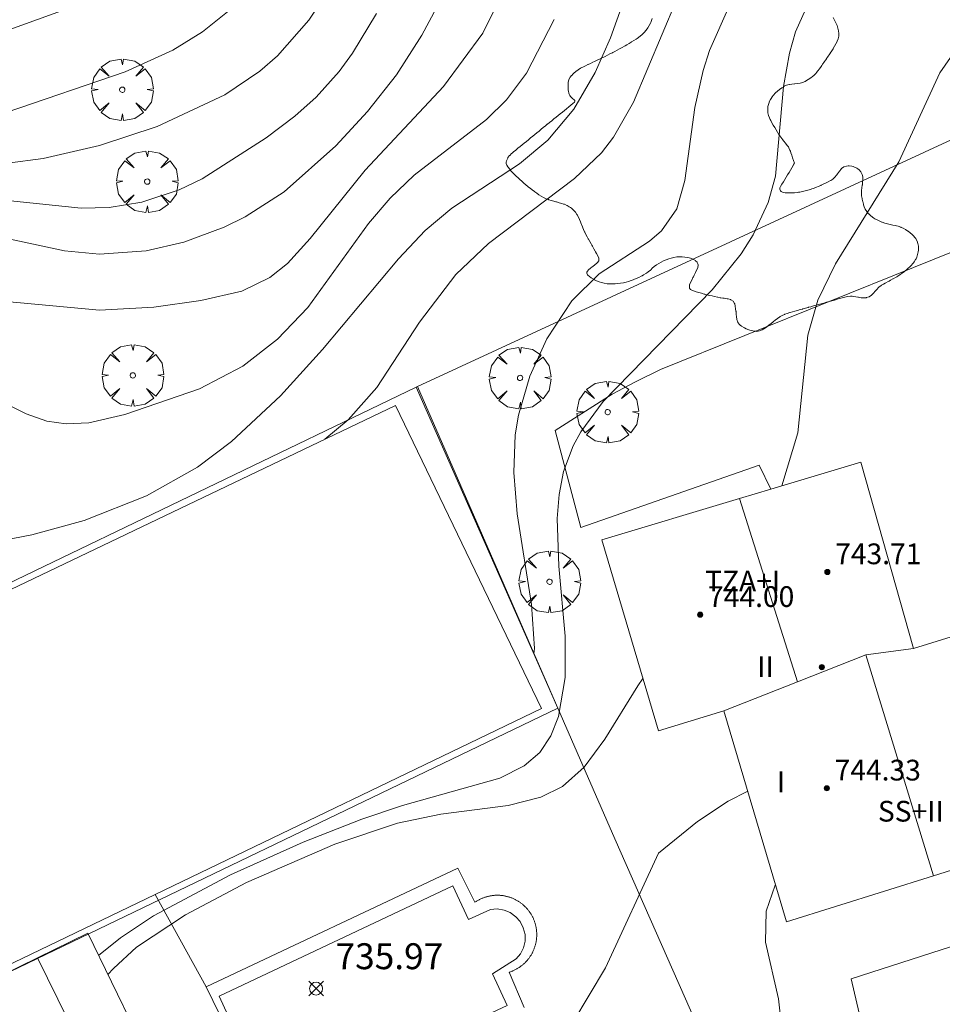
# Model space of a CAD drawing. Units: millimetres. Extents: x 423999 to 425002, y 4490499 to 4491001.
# Drawn here: x 424638 to 424674, y 4490666 to 4490704 of the extents above; entities that cross this region are included whole.
import ezdxf

# ---------------------------------------------------------------- set-up
doc = ezdxf.new("R2010")
doc.units = ezdxf.units.MM
doc.header["$MEASUREMENT"] = 0
doc.layers.get('0').update_dxf_attribs({"lineweight": 9})
for name, color, linetype, lineweight in [('f012003p_num_plantas', 252, 'Continuous', 9), ('f040024s_piscina', 140, 'Continuous', 9), ('f050002l_curvanivel_cgn', 23, 'Continuous', 9), ('f050002l_curvanivel_mae', 213, 'Continuous', 9), ('f050008p_puntocotaterreno', 7, 'Continuous', 9), ('f050009p_puntocotaconstruccionelevada', 211, 'Continuous', 9), ('f060140s_arboladourbano', 92, 'Continuous', 9), ('f061013p_arbol', 91, 'Continuous', 9), ('f070045l_muro_mur', 30, 'MURO2', 9), ('f070045l_muro_tap', 11, 'MURO2', 9), ('f070056l_edificacion_med', 221, 'Continuous', 9), ('f070056s_edificacion_edi', 240, 'Continuous', 9), ('f070058l_elementoconstruido_bordillo', 30, 'Continuous', 9), ('f070066l_obracontencion', 11, 'CONTENCION', 9), ('f070069s_pistadeportiva', 7, 'Continuous', 9)]:
    doc.layers.add(name, color=color, linetype=linetype, lineweight=lineweight)
doc.styles.get("Standard").update_dxf_attribs({"font": 'arial.ttf'})
doc.styles.add('Style-s7210005_h', font='txt')
doc.linetypes.add('CONTENCION', pattern='A,6.1e-05,[1,obra_contencion.shx,S=1,R=0,X=0,Y=0],-6.120525', length=6.120586)
doc.linetypes.add('MURO2', pattern='A,3.1e-05,[1,muro2.shx,S=1,R=0,X=0,Y=0],-3.058844', length=3.058875)

# ---------------------------------------------------------------- blocks, each defined once
blk = doc.blocks.new('punto_cota')
at = {"layer": 'f050008p_puntocotaterreno'}
for points in [[(0, 0), (-0.283, 0.283)], [(0, 0), (-0.283, -0.283)], [(0, 0), (0.283, 0.283)], [(0, 0), (0.283, -0.283)]]:
    blk.add_lwpolyline(points, dxfattribs=at)
blk.add_circle((0, 0), 0.25, dxfattribs=at)
blk = doc.blocks.new('punto_cota_construccion_elevada')
at = {"layer": 'f050009p_puntocotaconstruccionelevada'}
h = blk.add_hatch(color=256, dxfattribs=at)
h.dxf.hatch_style = 1
edge = h.paths.add_edge_path()
edge.add_arc((0, 0), 0.1, 0, 360)
blk.add_circle((0, 0), 0.1, dxfattribs=at)
blk = doc.blocks.new('arbol')
at = {"color": 0, "linetype": 'Continuous', "lineweight": 0, "flags": 128}
for points in [[(0.96, 0.012), (1.2, 0.036), (1.128, 0.468), (0.888, 0.804), (0.528, 0.528), (0.816, 0.876), (0.48, 1.104), (0.048, 1.176), (0.012, 0.96), (-0.048, 1.176), (-0.48, 1.104), (-0.816, 0.876), (-0.504, 0.528), (-0.864, 0.804), (-1.104, 0.468), (-1.188, 0.036), (-0.936, 0.012)], [(-0.936, 0.012), (-1.188, -0.048), (-1.104, -0.48), (-0.864, -0.804), (-0.504, -0.504), (-0.816, -0.876), (-0.48, -1.116)], [(-0.48, -1.116), (-0.048, -1.188), (0.012, -0.936), (0.048, -1.188), (0.48, -1.116), (0.816, -0.876), (0.528, -0.504), (0.888, -0.804), (1.128, -0.48), (1.2, -0.048), (0.96, 0.012)]]:
    blk.add_lwpolyline(points, dxfattribs=at)
at = {"color": 0, "linetype": 'Continuous', "lineweight": 0, "extrusion": (0, 0, -1)}
for start, end in [(180.0229, 7.5946), (7.2233, 180.0229)]:
    blk.add_arc((0, 0), 0.104, start, end, dxfattribs=at)

msp = doc.modelspace()

# ---------------------------------------------------------------- linework, layer by layer
at = {"layer": 'f040024s_piscina'}
msp.add_polyline3d([(424648.072, 4490661.565, 736.048), (424645.972, 4490666.145, 736.01), (424654.992, 4490670.405, 735.947), (424655.602, 4490669.105, 735.947), (424656.452, 4490669.495, 735.947), (424656.712, 4490669.515, 735.947), (424656.972, 4490669.475, 735.947), (424657.212, 4490669.375, 736.591), (424657.422, 4490669.215, 736.591), (424657.592, 4490669.025, 736.591), (424657.712, 4490668.785, 736.591), (424657.782, 4490668.535, 736.591), (424657.782, 4490668.275, 736.591), (424657.722, 4490668.015, 736.591), (424657.602, 4490667.785, 736.591), (424657.442, 4490667.585, 736.591), (424656.532, 4490667.015, 736.048), (424657.092, 4490665.785, 736.048)], close=True, dxfattribs=at)
at = {"layer": 'f050002l_curvanivel_cgn'}
for points in [[(424662.492, 4490707.089, 731), (424661.079, 4490703.157, 731), (424660.495, 4490701.814, 731), (424659.673, 4490700.405, 731), (424658.658, 4490699.2, 731), (424657.57, 4490698.286, 731), (424654.954, 4490696.585, 731), (424653.931, 4490695.722, 731), (424652.897, 4490694.625, 731), (424649.965, 4490691.116, 731), (424648.343, 4490689.334, 731), (424646.45, 4490687.567, 731), (424645.132, 4490686.583, 731), (424643.171, 4490685.466, 731), (424640.764, 4490684.515, 731), (424638.741, 4490683.968, 731), (424636.065, 4490683.443, 731)], [(424657.302, 4490705.665, 729), (424656.154, 4490703.342, 729), (424654.634, 4490701.281, 729), (424651.605, 4490698.052, 729), (424649.487, 4490695.413, 729), (424648.606, 4490694.445, 729), (424647.925, 4490693.905, 729), (424646.849, 4490693.38, 729), (424645.258, 4490693.014, 729), (424643.443, 4490692.753, 729), (424641.357, 4490692.642, 729), (424637.045, 4490693.041, 729)], [(424650.467, 4490705.399, 726), (424649.438, 4490703.845, 726), (424648.219, 4490702.46, 726), (424647.536, 4490701.865, 726), (424646.187, 4490700.958, 726), (424643.572, 4490699.74, 726), (424641.347, 4490699.003, 726), (424639.179, 4490698.497, 726), (424637.798, 4490698.322, 726), (424633.709, 4490698.338, 726), (424632.301, 4490698.207, 726), (424630.745, 4490697.743, 726), (424628.483, 4490696.833, 726), (424627.464, 4490696.563, 726), (424626.626, 4490696.484, 726), (424625.839, 4490696.547, 726), (424625.243, 4490696.684, 726), (424624.655, 4490696.888, 726), (424623.432, 4490697.481, 726), (424616.581, 4490701.591, 726), (424615.353, 4490702.542, 726), (424612.416, 4490705.171, 726)], [(424642.981, 4490705.338, 724), (424636.77, 4490703.077, 724), (424630.396, 4490701.072, 724), (424628.962, 4490700.806, 724), (424627.794, 4490700.779, 724), (424626.461, 4490700.973, 724), (424624.854, 4490701.562, 724), (424623.482, 4490702.434, 724), (424621.475, 4490704.16, 724)], [(424654.647, 4490704.863, 728), (424653.795, 4490703.257, 728), (424652.815, 4490701.731, 728), (424651.702, 4490700.314, 728), (424650.483, 4490698.989, 728), (424648.484, 4490697.21, 728), (424646.981, 4490696.242, 728), (424646.168, 4490695.844, 728), (424644.613, 4490695.272, 728), (424643.15, 4490694.938, 728), (424641.354, 4490694.808, 728), (424640.003, 4490694.934, 728), (424636.335, 4490695.716, 728)], [(424669.028, 4490705.173, 734), (424668.233, 4490703.384, 734), (424667.994, 4490702.564, 734), (424667.768, 4490701.276, 734), (424667.449, 4490697.814, 734), (424667.174, 4490696.805, 734), (424666.594, 4490695.554, 734), (424666.126, 4490694.814, 734), (424665.011, 4490693.43, 734), (424660.802, 4490689.112, 734), (424659.932, 4490687.939, 734), (424659.638, 4490687.399, 734), (424659.271, 4490686.408, 734), (424659.098, 4490685.52, 734), (424659.026, 4490684.601, 734), (424659.087, 4490682.757, 734), (424659.334, 4490680.046, 734), (424659.339, 4490678.455, 734), (424659.075, 4490676.945, 734), (424658.778, 4490676.196, 734), (424658.349, 4490675.556, 734), (424657.755, 4490675.043, 734), (424656.809, 4490674.573, 734), (424653.051, 4490673.513, 734), (424651.476, 4490672.989, 734), (424649.211, 4490672.097, 734), (424646.411, 4490670.83, 734), (424643.431, 4490669.247, 734), (424642.161, 4490668.4, 734), (424641.314, 4490667.717, 734)], [(424663.636, 4490704.622, 732), (424661.972, 4490700.671, 732), (424661.199, 4490699.325, 732), (424660.73, 4490698.719, 732), (424659.696, 4490697.726, 732), (424656.374, 4490695.217, 732), (424655.116, 4490694.022, 732), (424653.707, 4490692.182, 732), (424652.063, 4490689.649, 732), (424650.958, 4490688.406, 732), (424650.055, 4490687.661, 732)], [(424652.042, 4490704.102, 727), (424651.123, 4490702.572, 727), (424650.604, 4490701.857, 727), (424649.719, 4490700.87, 727), (424648.893, 4490700.128, 727), (424647.781, 4490699.29, 727), (424645.321, 4490697.717, 727), (424644.426, 4490697.291, 727), (424642.986, 4490696.816, 727), (424641.721, 4490696.606, 727), (424640.649, 4490696.585, 727), (424635.801, 4490697.08, 727)], [(424665.667, 4490704.385, 733), (424664.91, 4490702.67, 733), (424664.663, 4490701.894, 733), (424664.342, 4490700.473, 733), (424663.957, 4490697.642, 733), (424663.643, 4490696.549, 733), (424663.057, 4490695.699, 733), (424662.593, 4490695.3, 733), (424660.64, 4490694.044, 733), (424659.59, 4490693.007, 733), (424658.631, 4490691.537, 733), (424657.963, 4490690.088, 733), (424657.527, 4490688.584, 733), (424657.408, 4490687.83, 733), (424657.348, 4490686.376, 733), (424657.483, 4490684.769, 733), (424658.034, 4490681.27, 733), (424658.148, 4490679.578, 733), (424658.122, 4490679.371, 733)], [(424666.385, 4490674.065, 736), (424665.632, 4490673.676, 736), (424664.447, 4490672.89, 736), (424662.934, 4490671.665, 736), (424660.885, 4490667.237, 736), (424659.632, 4490665.136, 736)], [(424667.456, 4490670.462, 737), (424667.442, 4490670.439, 737), (424667.097, 4490669.434, 737), (424667.068, 4490668.233, 737), (424667.565, 4490666.051, 737), (424667.684, 4490665.01, 737), (424667.646, 4490664.168, 737), (424667.263, 4490662.483, 737), (424666.547, 4490660.93, 737), (424664.885, 4490658.498, 737), (424664.199, 4490657.694, 737), (424663.477, 4490657.019, 737), (424663.097, 4490656.758, 737)]]:
    msp.add_polyline3d(points, dxfattribs=at)
at = {"layer": 'f050002l_curvanivel_mae'}
for points in [[(424646.417, 4490704.262, 725), (424645.334, 4490703.395, 725), (424644.177, 4490702.678, 725), (424642.346, 4490701.851, 725), (424637.751, 4490700.269, 725), (424636.353, 4490700.052, 725), (424632.977, 4490699.901, 725), (424631.932, 4490699.665, 725), (424629.16, 4490698.715, 725), (424627.644, 4490698.45, 725), (424626.358, 4490698.548, 725), (424625.294, 4490698.874, 725), (424624.176, 4490699.478, 725), (424622.841, 4490700.465, 725), (424617.126, 4490705.276, 725)], [(424677.178, 4490705.472, 735), (424675.066, 4490703.447, 735), (424674.506, 4490702.818, 735), (424673.798, 4490701.809, 735), (424672.221, 4490698.374, 735), (424669.771, 4490694.426, 735), (424669.093, 4490693.033, 735), (424668.703, 4490691.679, 735), (424668.322, 4490687.904, 735), (424667.698, 4490685.855, 735)], [(424658.911, 4490703.862, 730), (424657.837, 4490701.797, 730), (424657.064, 4490700.768, 730), (424656.299, 4490700.009, 730), (424653.498, 4490697.849, 730), (424652.569, 4490696.969, 730), (424651.735, 4490695.983, 730), (424649.394, 4490692.745, 730), (424648.222, 4490691.516, 730), (424646.89, 4490690.48, 730), (424645.217, 4490689.6, 730), (424642.332, 4490688.614, 730), (424640.94, 4490688.293, 730), (424640.059, 4490688.247, 730), (424639.312, 4490688.353, 730), (424638.513, 4490688.636, 730), (424636.77, 4490689.512, 730)], [(424662.337, 4490678.412, 735), (424662.145, 4490678.138, 735), (424660.86, 4490676.068, 735), (424660.067, 4490674.986, 735), (424659.23, 4490674.25, 735), (424658.391, 4490673.828, 735), (424657.131, 4490673.512, 735), (424654.533, 4490673.182, 735), (424652.858, 4490672.823, 735), (424650.443, 4490672.016, 735), (424647.03, 4490670.539, 735), (424644.674, 4490669.294, 735), (424642.784, 4490668.039, 735), (424641.886, 4490667.215, 735), (424641.671, 4490666.986, 735)]]:
    msp.add_polyline3d(points, dxfattribs=at)
at = {"layer": 'f060140s_arboladourbano'}
msp.add_polyline3d([(424669.682, 4490703.944, 0), (424669.737, 4490703.845, 0), (424669.788, 4490703.743, 0), (424669.832, 4490703.639, 0), (424669.867, 4490703.534, 0), (424669.891, 4490703.429, 0), (424669.903, 4490703.324, 0), (424669.899, 4490703.222, 0), (424669.877, 4490703.122, 0), (424669.876, 4490703.117, 0), (424669.836, 4490703.025, 0), (424669.834, 4490703.021, 0), (424669.79, 4490702.931, 0), (424669.787, 4490702.926, 0), (424669.739, 4490702.838, 0), (424669.685, 4490702.748, 0), (424669.68, 4490702.739, 0), (424669.628, 4490702.658, 0), (424669.571, 4490702.57, 0), (424669.56, 4490702.554, 0), (424669.512, 4490702.483, 0), (424669.497, 4490702.462, 0), (424669.452, 4490702.396, 0), (424669.435, 4490702.37, 0), (424669.393, 4490702.308, 0), (424669.338, 4490702.228, 0), (424669.333, 4490702.221, 0), (424669.273, 4490702.135, 0), (424669.241, 4490702.089, 0), (424669.213, 4490702.048, 0), (424669.15, 4490701.963, 0), (424669.086, 4490701.88, 0), (424669.032, 4490701.814, 0), (424669.019, 4490701.798, 0), (424668.945, 4490701.722, 0), (424668.865, 4490701.653, 0), (424668.828, 4490701.625, 0), (424668.78, 4490701.591, 0), (424668.712, 4490701.546, 0), (424668.692, 4490701.533, 0), (424668.602, 4490701.478, 0), (424668.592, 4490701.473, 0), (424668.506, 4490701.432, 0), (424668.404, 4490701.405, 0), (424668.402, 4490701.405, 0), (424668.299, 4490701.393, 0), (424668.198, 4490701.381, 0), (424668.194, 4490701.381, 0), (424668.089, 4490701.369, 0), (424667.991, 4490701.357, 0), (424667.985, 4490701.356, 0), (424667.883, 4490701.329, 0), (424667.795, 4490701.288, 0), (424667.786, 4490701.283, 0), (424667.696, 4490701.229, 0), (424667.611, 4490701.167, 0), (424667.609, 4490701.166, 0), (424667.529, 4490701.1, 0), (424667.452, 4490701.028, 0), (424667.446, 4490701.022, 0), (424667.381, 4490700.949, 0), (424667.318, 4490700.865, 0), (424667.312, 4490700.856, 0), (424667.262, 4490700.775, 0), (424667.216, 4490700.68, 0), (424667.21, 4490700.666, 0), (424667.182, 4490700.586, 0), (424667.181, 4490700.58, 0), (424667.165, 4490700.503, 0), (424667.161, 4490700.477, 0), (424667.156, 4490700.371, 0), (424667.158, 4490700.33, 0), (424667.164, 4490700.266, 0), (424667.186, 4490700.163, 0), (424667.187, 4490700.16, 0), (424667.222, 4490700.063, 0), (424667.25, 4490700.004, 0), (424667.269, 4490699.969, 0), (424667.319, 4490699.876, 0), (424667.371, 4490699.784, 0), (424667.424, 4490699.693, 0), (424667.427, 4490699.689, 0), (424667.478, 4490699.603, 0), (424667.533, 4490699.512, 0), (424667.589, 4490699.423, 0), (424667.617, 4490699.381, 0), (424667.648, 4490699.336, 0), (424667.712, 4490699.252, 0), (424667.726, 4490699.234, 0), (424667.779, 4490699.17, 0), (424667.844, 4490699.091, 0), (424667.846, 4490699.089, 0), (424667.91, 4490699.005, 0), (424667.951, 4490698.944, 0), (424667.968, 4490698.916, 0), (424668.014, 4490698.821, 0), (424668.029, 4490698.782, 0), (424668.049, 4490698.722, 0), (424668.083, 4490698.622, 0), (424668.116, 4490698.522, 0), (424668.149, 4490698.422, 0), (424668.183, 4490698.322, 0), (424668.18, 4490698.315, 0), (424668.177, 4490698.309, 0), (424668.174, 4490698.303, 0), (424668.171, 4490698.297, 0), (424668.168, 4490698.291, 0), (424668.165, 4490698.284, 0), (424668.163, 4490698.278, 0), (424668.16, 4490698.272, 0), (424668.157, 4490698.266, 0), (424668.154, 4490698.26, 0), (424668.151, 4490698.254, 0), (424668.148, 4490698.247, 0), (424668.145, 4490698.241, 0), (424668.142, 4490698.235, 0), (424668.139, 4490698.229, 0), (424668.085, 4490698.138, 0), (424668.031, 4490698.048, 0), (424667.977, 4490697.958, 0), (424667.922, 4490697.867, 0), (424667.868, 4490697.777, 0), (424667.814, 4490697.686, 0), (424667.759, 4490697.596, 0), (424667.705, 4490697.505, 0), (424667.651, 4490697.415, 0), (424667.65, 4490697.414, 0), (424667.626, 4490697.362, 0), (424667.618, 4490697.317, 0), (424667.618, 4490697.316, 0), (424667.647, 4490697.247, 0), (424667.671, 4490697.225, 0), (424667.723, 4490697.201, 0), (424667.769, 4490697.188, 0), (424667.833, 4490697.177, 0), (424667.873, 4490697.173, 0), (424667.96, 4490697.168, 0), (424667.979, 4490697.167, 0), (424668.084, 4490697.167, 0), (424668.087, 4490697.168, 0), (424668.189, 4490697.174, 0), (424668.294, 4490697.185, 0), (424668.344, 4490697.193, 0), (424668.399, 4490697.202, 0), (424668.502, 4490697.222, 0), (424668.602, 4490697.246, 0), (424668.605, 4490697.247, 0), (424668.706, 4490697.275, 0), (424668.807, 4490697.306, 0), (424668.855, 4490697.323, 0), (424668.907, 4490697.341, 0), (424669.006, 4490697.378, 0), (424669.04, 4490697.391, 0), (424669.103, 4490697.418, 0), (424669.2, 4490697.46, 0), (424669.224, 4490697.47, 0), (424669.296, 4490697.504, 0), (424669.391, 4490697.55, 0), (424669.407, 4490697.558, 0), (424669.485, 4490697.596, 0), (424669.579, 4490697.646, 0), (424669.588, 4490697.651, 0), (424669.668, 4490697.703, 0), (424669.735, 4490697.768, 0), (424669.743, 4490697.778, 0), (424669.809, 4490697.86, 0), (424669.858, 4490697.921, 0), (424669.875, 4490697.942, 0), (424669.939, 4490698.026, 0), (424669.974, 4490698.07, 0), (424670.006, 4490698.107, 0), (424670.09, 4490698.171, 0), (424670.1, 4490698.177, 0), (424670.192, 4490698.208, 0), (424670.259, 4490698.214, 0), (424670.296, 4490698.213, 0), (424670.4, 4490698.2, 0), (424670.449, 4490698.187, 0), (424670.503, 4490698.169, 0), (424670.597, 4490698.124, 0), (424670.631, 4490698.101, 0), (424670.683, 4490698.058, 0), (424670.751, 4490697.978, 0), (424670.762, 4490697.96, 0), (424670.789, 4490697.903, 0), (424670.797, 4490697.883, 0), (424670.809, 4490697.844, 0), (424670.822, 4490697.78, 0), (424670.827, 4490697.727, 0), (424670.826, 4490697.675, 0), (424670.819, 4490697.57, 0), (424670.81, 4490697.487, 0), (424670.807, 4490697.465, 0), (424670.791, 4490697.361, 0), (424670.776, 4490697.256, 0), (424670.775, 4490697.247, 0), (424670.771, 4490697.151, 0), (424670.78, 4490697.045, 0), (424670.785, 4490697.014, 0), (424670.8, 4490696.942, 0), (424670.818, 4490696.863, 0), (424670.823, 4490696.839, 0), (424670.848, 4490696.736, 0), (424670.854, 4490696.714, 0), (424670.879, 4490696.636, 0), (424670.908, 4490696.567, 0), (424670.922, 4490696.539, 0), (424670.977, 4490696.449, 0), (424670.994, 4490696.426, 0), (424671.044, 4490696.367, 0), (424671.055, 4490696.356, 0), (424671.119, 4490696.294, 0), (424671.12, 4490696.294, 0), (424671.203, 4490696.229, 0), (424671.258, 4490696.194, 0), (424671.293, 4490696.173, 0), (424671.386, 4490696.123, 0), (424671.481, 4490696.078, 0), (424671.565, 4490696.044, 0), (424671.579, 4490696.038, 0), (424671.679, 4490696.002, 0), (424671.75, 4490695.983, 0), (424671.781, 4490695.976, 0), (424671.883, 4490695.953, 0), (424671.938, 4490695.94, 0), (424671.986, 4490695.929, 0), (424672.089, 4490695.906, 0), (424672.127, 4490695.897, 0), (424672.191, 4490695.879, 0), (424672.29, 4490695.843, 0), (424672.31, 4490695.834, 0), (424672.387, 4490695.801, 0), (424672.481, 4490695.752, 0), (424672.571, 4490695.696, 0), (424672.576, 4490695.693, 0), (424672.656, 4490695.633, 0), (424672.735, 4490695.563, 0), (424672.808, 4490695.487, 0), (424672.814, 4490695.479, 0), (424672.871, 4490695.403, 0), (424672.878, 4490695.392, 0), (424672.922, 4490695.31, 0), (424672.925, 4490695.302, 0), (424672.955, 4490695.209, 0), (424672.972, 4490695.118, 0), (424672.973, 4490695.105, 0), (424672.975, 4490695, 0), (424672.972, 4490694.957, 0), (424672.965, 4490694.895, 0), (424672.943, 4490694.791, 0), (424672.943, 4490694.791, 0), (424672.91, 4490694.691, 0), (424672.881, 4490694.628, 0), (424672.864, 4490694.596, 0), (424672.808, 4490694.507, 0), (424672.782, 4490694.472, 0), (424672.743, 4490694.424, 0), (424672.708, 4490694.384, 0), (424672.672, 4490694.345, 0), (424672.632, 4490694.304, 0), (424672.597, 4490694.271, 0), (424672.518, 4490694.201, 0), (424672.475, 4490694.167, 0), (424672.435, 4490694.136, 0), (424672.349, 4490694.074, 0), (424672.263, 4490694.014, 0), (424672.174, 4490693.957, 0), (424672.138, 4490693.934, 0), (424672.084, 4490693.901, 0), (424671.993, 4490693.848, 0), (424671.99, 4490693.847, 0), (424671.9, 4490693.799, 0), (424671.839, 4490693.767, 0), (424671.806, 4490693.75, 0), (424671.713, 4490693.701, 0), (424671.689, 4490693.688, 0), (424671.621, 4490693.65, 0), (424671.546, 4490693.604, 0), (424671.531, 4490693.594, 0), (424671.449, 4490693.527, 0), (424671.42, 4490693.498, 0), (424671.377, 4490693.45, 0), (424671.307, 4490693.372, 0), (424671.305, 4490693.37, 0), (424671.235, 4490693.295, 0), (424671.189, 4490693.247, 0), (424671.16, 4490693.22, 0), (424671.072, 4490693.161, 0), (424671.062, 4490693.156, 0), (424670.973, 4490693.125, 0), (424670.958, 4490693.122, 0), (424670.868, 4490693.112, 0), (424670.853, 4490693.113, 0), (424670.763, 4490693.123, 0), (424670.659, 4490693.137, 0), (424670.637, 4490693.141, 0), (424670.554, 4490693.154, 0), (424670.45, 4490693.171, 0), (424670.414, 4490693.176, 0), (424670.345, 4490693.181, 0), (424670.239, 4490693.171, 0), (424670.179, 4490693.157, 0), (424670.137, 4490693.146, 0), (424670.035, 4490693.117, 0), (424669.934, 4490693.088, 0), (424669.877, 4490693.072, 0), (424669.832, 4490693.06, 0), (424669.73, 4490693.031, 0), (424669.629, 4490693.002, 0), (424669.574, 4490692.987, 0), (424669.527, 4490692.974, 0), (424669.426, 4490692.945, 0), (424669.324, 4490692.917, 0), (424669.271, 4490692.902, 0), (424669.223, 4490692.888, 0), (424669.121, 4490692.86, 0), (424669.02, 4490692.831, 0), (424668.968, 4490692.817, 0), (424668.918, 4490692.803, 0), (424668.816, 4490692.775, 0), (424668.73, 4490692.751, 0), (424668.715, 4490692.747, 0), (424668.613, 4490692.719, 0), (424668.511, 4490692.691, 0), (424668.492, 4490692.685, 0), (424668.41, 4490692.662, 0), (424668.308, 4490692.634, 0), (424668.256, 4490692.62, 0), (424668.206, 4490692.606, 0), (424668.105, 4490692.577, 0), (424668.021, 4490692.554, 0), (424668.003, 4490692.549, 0), (424667.903, 4490692.515, 0), (424667.81, 4490692.48, 0), (424667.805, 4490692.478, 0), (424667.709, 4490692.434, 0), (424667.64, 4490692.394, 0), (424667.618, 4490692.379, 0), (424667.532, 4490692.318, 0), (424667.447, 4490692.255, 0), (424667.376, 4490692.2, 0), (424667.364, 4490692.191, 0), (424667.283, 4490692.123, 0), (424667.202, 4490692.055, 0), (424667.138, 4490692.005, 0), (424667.119, 4490691.991, 0), (424667.03, 4490691.934, 0), (424667.001, 4490691.917, 0), (424666.937, 4490691.884, 0), (424666.923, 4490691.878, 0), (424666.84, 4490691.842, 0), (424666.837, 4490691.841, 0), (424666.735, 4490691.823, 0), (424666.666, 4490691.825, 0), (424666.63, 4490691.829, 0), (424666.527, 4490691.85, 0), (424666.461, 4490691.87, 0), (424666.426, 4490691.882, 0), (424666.328, 4490691.922, 0), (424666.256, 4490691.956, 0), (424666.233, 4490691.968, 0), (424666.143, 4490692.022, 0), (424666.084, 4490692.065, 0), (424666.059, 4490692.088, 0), (424666.006, 4490692.164, 0), (424666, 4490692.176, 0), (424665.966, 4490692.276, 0), (424665.963, 4490692.294, 0), (424665.952, 4490692.38, 0), (424665.942, 4490692.485, 0), (424665.93, 4490692.59, 0), (424665.929, 4490692.601, 0), (424665.915, 4490692.694, 0), (424665.898, 4490692.798, 0), (424665.879, 4490692.886, 0), (424665.875, 4490692.902, 0), (424665.817, 4490692.99, 0), (424665.817, 4490692.99, 0), (424665.727, 4490693.046, 0), (424665.712, 4490693.051, 0), (424665.624, 4490693.072, 0), (424665.591, 4490693.078, 0), (424665.52, 4490693.089, 0), (424665.468, 4490693.098, 0), (424665.416, 4490693.106, 0), (424665.345, 4490693.116, 0), (424665.312, 4490693.122, 0), (424665.223, 4490693.14, 0), (424665.209, 4490693.143, 0), (424665.105, 4490693.165, 0), (424665.003, 4490693.189, 0), (424664.9, 4490693.213, 0), (424664.797, 4490693.238, 0), (424664.731, 4490693.254, 0), (424664.695, 4490693.263, 0), (424664.593, 4490693.291, 0), (424664.492, 4490693.321, 0), (424664.392, 4490693.353, 0), (424664.292, 4490693.386, 0), (424664.247, 4490693.402, 0), (424664.195, 4490693.428, 0), (424664.177, 4490693.44, 0), (424664.137, 4490693.489, 0), (424664.129, 4490693.51, 0), (424664.129, 4490693.613, 0), (424664.13, 4490693.615, 0), (424664.176, 4490693.71, 0), (424664.222, 4490693.805, 0), (424664.268, 4490693.9, 0), (424664.284, 4490693.933, 0), (424664.314, 4490693.995, 0), (424664.36, 4490694.089, 0), (424664.407, 4490694.184, 0), (424664.451, 4490694.274, 0), (424664.453, 4490694.279, 0), (424664.465, 4490694.385, 0), (424664.458, 4490694.427, 0), (424664.434, 4490694.485, 0), (424664.429, 4490694.494, 0), (424664.371, 4490694.552, 0), (424664.36, 4490694.561, 0), (424664.268, 4490694.616, 0), (424664.174, 4490694.651, 0), (424664.17, 4490694.652, 0), (424664.066, 4490694.675, 0), (424663.96, 4490694.692, 0), (424663.853, 4490694.701, 0), (424663.746, 4490694.702, 0), (424663.639, 4490694.695, 0), (424663.534, 4490694.679, 0), (424663.431, 4490694.655, 0), (424663.423, 4490694.652, 0), (424663.331, 4490694.623, 0), (424663.231, 4490694.587, 0), (424663.134, 4490694.546, 0), (424663.04, 4490694.497, 0), (424663.04, 4490694.497, 0), (424662.948, 4490694.444, 0), (424662.862, 4490694.389, 0), (424662.86, 4490694.387, 0), (424662.773, 4490694.327, 0), (424662.692, 4490694.262, 0), (424662.69, 4490694.261, 0), (424662.678, 4490694.245, 0), (424662.668, 4490694.226, 0), (424662.657, 4490694.206, 0), (424662.642, 4490694.189, 0), (424662.627, 4490694.179, 0), (424662.541, 4490694.118, 0), (424662.472, 4490694.074, 0), (424662.452, 4490694.061, 0), (424662.362, 4490694.006, 0), (424662.301, 4490693.972, 0), (424662.27, 4490693.955, 0), (424662.176, 4490693.907, 0), (424662.08, 4490693.862, 0), (424661.983, 4490693.821, 0), (424661.956, 4490693.81, 0), (424661.884, 4490693.782, 0), (424661.784, 4490693.749, 0), (424661.683, 4490693.721, 0), (424661.609, 4490693.705, 0), (424661.579, 4490693.698, 0), (424661.475, 4490693.68, 0), (424661.371, 4490693.666, 0), (424661.266, 4490693.657, 0), (424661.262, 4490693.656, 0), (424661.16, 4490693.653, 0), (424661.132, 4490693.653, 0), (424661.055, 4490693.655, 0), (424661, 4490693.659, 0), (424660.949, 4490693.664, 0), (424660.845, 4490693.68, 0), (424660.742, 4490693.703, 0), (424660.735, 4490693.705, 0), (424660.641, 4490693.735, 0), (424660.543, 4490693.775, 0), (424660.471, 4490693.811, 0), (424660.449, 4490693.823, 0), (424660.359, 4490693.878, 0), (424660.34, 4490693.891, 0), (424660.276, 4490693.939, 0), (424660.274, 4490693.94, 0), (424660.212, 4490693.992, 0), (424660.194, 4490694.011, 0), (424660.165, 4490694.071, 0), (424660.168, 4490694.109, 0), (424660.192, 4490694.151, 0), (424660.236, 4490694.194, 0), (424660.315, 4490694.263, 0), (424660.375, 4490694.313, 0), (424660.395, 4490694.329, 0), (424660.478, 4490694.394, 0), (424660.561, 4490694.46, 0), (424660.582, 4490694.478, 0), (424660.63, 4490694.54, 0), (424660.639, 4490694.561, 0), (424660.637, 4490694.644, 0), (424660.636, 4490694.646, 0), (424660.59, 4490694.738, 0), (424660.54, 4490694.831, 0), (424660.504, 4490694.897, 0), (424660.489, 4490694.923, 0), (424660.436, 4490695.015, 0), (424660.384, 4490695.106, 0), (424660.36, 4490695.149, 0), (424660.332, 4490695.198, 0), (424660.28, 4490695.29, 0), (424660.228, 4490695.382, 0), (424660.217, 4490695.4, 0), (424660.177, 4490695.474, 0), (424660.129, 4490695.568, 0), (424660.088, 4490695.654, 0), (424660.083, 4490695.663, 0), (424660.041, 4490695.76, 0), (424660.018, 4490695.815, 0), (424660.001, 4490695.857, 0), (424659.961, 4490695.955, 0), (424659.951, 4490695.98, 0), (424659.921, 4490696.053, 0), (424659.882, 4490696.146, 0), (424659.881, 4490696.15, 0), (424659.837, 4490696.246, 0), (424659.806, 4490696.309, 0), (424659.789, 4490696.34, 0), (424659.73, 4490696.427, 0), (424659.694, 4490696.469, 0), (424659.659, 4490696.507, 0), (424659.579, 4490696.575, 0), (424659.545, 4490696.6, 0), (424659.492, 4490696.635, 0), (424659.413, 4490696.679, 0), (424659.399, 4490696.685, 0), (424659.303, 4490696.728, 0), (424659.273, 4490696.739, 0), (424659.202, 4490696.76, 0), (424659.101, 4490696.79, 0), (424659, 4490696.82, 0), (424658.978, 4490696.827, 0), (424658.899, 4490696.85, 0), (424658.797, 4490696.878, 0), (424658.696, 4490696.908, 0), (424658.684, 4490696.911, 0), (424658.596, 4490696.943, 0), (424658.501, 4490696.988, 0), (424658.411, 4490697.04, 0), (424658.409, 4490697.041, 0), (424658.32, 4490697.099, 0), (424658.234, 4490697.159, 0), (424658.16, 4490697.212, 0), (424658.148, 4490697.221, 0), (424658.063, 4490697.284, 0), (424657.979, 4490697.347, 0), (424657.92, 4490697.394, 0), (424657.897, 4490697.412, 0), (424657.815, 4490697.479, 0), (424657.735, 4490697.548, 0), (424657.685, 4490697.591, 0), (424657.656, 4490697.618, 0), (424657.578, 4490697.689, 0), (424657.501, 4490697.761, 0), (424657.452, 4490697.809, 0), (424657.425, 4490697.834, 0), (424657.35, 4490697.909, 0), (424657.277, 4490697.984, 0), (424657.213, 4490698.052, 0), (424657.204, 4490698.061, 0), (424657.14, 4490698.144, 0), (424657.118, 4490698.178, 0), (424657.086, 4490698.235, 0), (424657.059, 4490698.307, 0), (424657.054, 4490698.336, 0), (424657.054, 4490698.356, 0), (424657.063, 4490698.408, 0), (424657.074, 4490698.439, 0), (424657.114, 4490698.517, 0), (424657.124, 4490698.532, 0), (424657.188, 4490698.616, 0), (424657.193, 4490698.62, 0), (424657.263, 4490698.69, 0), (424657.282, 4490698.707, 0), (424657.344, 4490698.758, 0), (424657.426, 4490698.825, 0), (424657.507, 4490698.892, 0), (424657.589, 4490698.958, 0), (424657.671, 4490699.025, 0), (424657.752, 4490699.092, 0), (424657.834, 4490699.159, 0), (424657.916, 4490699.225, 0), (424657.997, 4490699.292, 0), (424658.079, 4490699.359, 0), (424658.161, 4490699.426, 0), (424658.242, 4490699.492, 0), (424658.324, 4490699.559, 0), (424658.406, 4490699.626, 0), (424658.488, 4490699.692, 0), (424658.569, 4490699.759, 0), (424658.644, 4490699.82, 0), (424658.651, 4490699.826, 0), (424658.733, 4490699.892, 0), (424658.815, 4490699.959, 0), (424658.897, 4490700.025, 0), (424658.979, 4490700.091, 0), (424659.061, 4490700.157, 0), (424659.143, 4490700.223, 0), (424659.225, 4490700.289, 0), (424659.307, 4490700.356, 0), (424659.389, 4490700.422, 0), (424659.471, 4490700.488, 0), (424659.553, 4490700.555, 0), (424659.635, 4490700.621, 0), (424659.693, 4490700.669, 0), (424659.711, 4490700.695, 0), (424659.712, 4490700.699, 0), (424659.705, 4490700.733, 0), (424659.661, 4490700.782, 0), (424659.635, 4490700.807, 0), (424659.583, 4490700.853, 0), (424659.543, 4490700.89, 0), (424659.509, 4490700.929, 0), (424659.484, 4490700.979, 0), (424659.471, 4490701.027, 0), (424659.459, 4490701.103, 0), (424659.455, 4490701.131, 0), (424659.446, 4490701.227, 0), (424659.446, 4490701.236, 0), (424659.443, 4490701.329, 0), (424659.443, 4490701.342, 0), (424659.445, 4490701.432, 0), (424659.447, 4490701.447, 0), (424659.468, 4490701.534, 0), (424659.474, 4490701.549, 0), (424659.524, 4490701.634, 0), (424659.529, 4490701.64, 0), (424659.577, 4490701.698, 0), (424659.597, 4490701.72, 0), (424659.63, 4490701.755, 0), (424659.671, 4490701.795, 0), (424659.741, 4490701.855, 0), (424659.751, 4490701.864, 0), (424659.836, 4490701.927, 0), (424659.926, 4490701.983, 0), (424659.973, 4490702.008, 0), (424660.019, 4490702.031, 0), (424660.114, 4490702.077, 0), (424660.209, 4490702.123, 0), (424660.215, 4490702.125, 0), (424660.305, 4490702.167, 0), (424660.401, 4490702.212, 0), (424660.463, 4490702.241, 0), (424660.496, 4490702.257, 0), (424660.591, 4490702.304, 0), (424660.685, 4490702.35, 0), (424660.78, 4490702.397, 0), (424660.82, 4490702.416, 0), (424660.875, 4490702.443, 0), (424660.969, 4490702.49, 0), (424661.064, 4490702.537, 0), (424661.158, 4490702.584, 0), (424661.176, 4490702.593, 0), (424661.252, 4490702.632, 0), (424661.345, 4490702.682, 0), (424661.437, 4490702.733, 0), (424661.529, 4490702.785, 0), (424661.621, 4490702.837, 0), (424661.652, 4490702.855, 0), (424661.712, 4490702.891, 0), (424661.803, 4490702.944, 0), (424661.886, 4490702.994, 0), (424661.893, 4490702.998, 0), (424661.983, 4490703.053, 0), (424662.073, 4490703.108, 0), (424662.119, 4490703.137, 0), (424662.162, 4490703.166, 0), (424662.245, 4490703.231, 0), (424662.29, 4490703.272, 0), (424662.322, 4490703.303, 0), (424662.367, 4490703.351, 0), (424662.394, 4490703.38, 0), (424662.442, 4490703.435, 0), (424662.463, 4490703.46, 0), (424662.525, 4490703.545, 0), (424662.58, 4490703.635, 0), (424662.629, 4490703.729, 0), (424662.637, 4490703.746, 0), (424662.668, 4490703.828, 0), (424662.687, 4490703.91, 0)], dxfattribs=at)
at = {"layer": 'f070045l_muro_mur'}
msp.add_line((424630.443, 4490678.533, 731.58), (424653.573, 4490689.663, 732.181), dxfattribs=at)
at = {"layer": 'f070045l_muro_tap'}
for p, q in [((424653.634, 4490689.691, 732.189), (424675.223, 4490699.683, 735.03)), ((424653.573, 4490689.663, 732.181), (424653.634, 4490689.691, 732.189)), ((424653.634, 4490689.691, 732.181), (424653.633, 4490689.693, 732.181))]:
    msp.add_line(p, q, dxfattribs=at)
msp.add_polyline3d([(424673.86, 4490643.663, 738.944), (424661.253, 4490672.223, 736.591), (424653.634, 4490689.691, 732.181)], dxfattribs=at)
at = {"layer": 'f070056l_edificacion_med'}
msp.add_line((424666.068, 4490685.366, 745.485), (424668.309, 4490678.289, 745.485), dxfattribs=at)
for points in [[(424672.784, 4490679.572, 745.485), (424670.944, 4490679.332, 745.485), (424673.557, 4490670.8, 745.485)], [(424665.464, 4490677.162, 745.485), (424668.309, 4490678.289, 745.485), (424670.944, 4490679.332, 745.485)], [(424638.954, 4490667.627, 736.027), (424642.089, 4490661.264, 736.027), (424642.692, 4490661.52, 736.027), (424644.122, 4490658.48, 736.027)]]:
    msp.add_polyline3d(points, dxfattribs=at)
at = {"layer": 'f070056s_edificacion_edi'}
for points in [[(424667.884, 4490669.022, 737.761), (424665.464, 4490677.162, 734.941), (424662.934, 4490676.392, 736.591), (424660.754, 4490683.772, 734.941), (424666.068, 4490685.366, 735.12), (424667.273, 4490685.728, 735.16), (424670.754, 4490686.772, 735.277), (424672.784, 4490679.572, 735.277), (424675.864, 4490680.522, 735.277), (424678.384, 4490672.312, 738.061), (424677.884, 4490672.155, 738.047), (424673.557, 4490670.8, 737.923)], [(424642.005, 4490657.387, 736.027), (424640.745, 4490660.297, 736.027), (424640.242, 4490660.043, 736.027), (424639.225, 4490659.527, 736.027), (424636.185, 4490666.27, 735.544), (424638.954, 4490667.627, 733.814), (424640.895, 4490668.577, 732.601), (424645.475, 4490659.177, 736.027), (424644.48, 4490658.664, 736.027), (424644.122, 4490658.48, 736.027)]]:
    msp.add_polyline3d(points, close=True, dxfattribs=at)
at = {"layer": 'f070058l_elementoconstruido_bordillo'}
msp.add_line((424645.474, 4490666.505, 736.07), (424643.5, 4490670.068, 732.32), dxfattribs=at)
for points in [[(424678.757, 4490692.226, 736.18), (424677.256, 4490691.746, 735.98), (424676.043, 4490695.601, 735.6), (424663.012, 4490690.348, 734.8), (424662.045, 4490689.872, 734.64), (424661.146, 4490689.397, 734.64), (424658.943, 4490687.995, 734.65), (424659.932, 4490684.251, 734.62), (424666.818, 4490686.659, 735.1), (424667.273, 4490685.728, 735.1)], [(424677.884, 4490672.155, 738.12), (424678.484, 4490669.432, 738.1), (424670.381, 4490666.818, 737.79), (424673.345, 4490654.055, 738.1), (424674.79, 4490648.271, 738.71), (424674.386, 4490646.472, 738.87), (424674.405, 4490645.478, 738.89), (424674.517, 4490643.965, 739.05)], [(424648.094, 4490661.129, 736.05), (424645.474, 4490666.505, 736.07), (424655.194, 4490671.086, 736.05), (424655.846, 4490669.773, 736.1)], [(424655.846, 4490669.773, 736.1), (424655.868, 4490669.788, 736.1), (424655.89, 4490669.803, 736.1), (424655.913, 4490669.817, 736.1), (424655.936, 4490669.831, 736.1), (424655.959, 4490669.845, 736.1), (424655.982, 4490669.858, 736.1), (424656.006, 4490669.87, 736.1), (424656.03, 4490669.883, 736.1), (424656.054, 4490669.894, 736.1), (424656.078, 4490669.906, 736.1), (424656.102, 4490669.917, 736.1), (424656.127, 4490669.927, 736.1), (424656.152, 4490669.938, 736.1), (424656.176, 4490669.947, 736.1), (424656.202, 4490669.956, 736.1), (424656.227, 4490669.965, 736.1), (424656.252, 4490669.974, 736.1), (424656.278, 4490669.981, 736.1), (424656.304, 4490669.989, 736.1), (424656.329, 4490669.996, 736.1), (424656.355, 4490670.002, 736.1), (424656.381, 4490670.009, 736.1), (424656.408, 4490670.014, 736.1), (424656.434, 4490670.019, 736.1), (424656.46, 4490670.024, 736.1), (424656.487, 4490670.028, 736.1), (424656.513, 4490670.032, 736.1), (424656.54, 4490670.035, 736.1), (424656.566, 4490670.038, 736.1), (424656.593, 4490670.041, 736.1), (424656.619, 4490670.043, 736.1), (424656.646, 4490670.044, 736.08), (424656.673, 4490670.045, 736.08), (424656.7, 4490670.045, 736.08), (424656.726, 4490670.045, 736.08), (424656.753, 4490670.045, 736.08), (424656.78, 4490670.044, 736.08), (424656.807, 4490670.043, 736.08), (424656.833, 4490670.041, 736.08), (424656.86, 4490670.039, 736.08), (424656.887, 4490670.036, 736.08), (424656.913, 4490670.032, 736.08), (424656.94, 4490670.029, 736.08), (424656.966, 4490670.025, 736.08), (424656.992, 4490670.02, 736.08), (424657.019, 4490670.015, 736.08), (424657.045, 4490670.009, 736.08), (424657.071, 4490670.003, 736.08), (424657.097, 4490669.997, 736.08), (424657.123, 4490669.99, 736.08), (424657.148, 4490669.982, 736.08), (424657.174, 4490669.974, 736.08), (424657.199, 4490669.966, 736.08), (424657.225, 4490669.957, 736.08), (424657.25, 4490669.948, 736.08), (424657.275, 4490669.939, 736.08), (424657.3, 4490669.928, 736.08), (424657.324, 4490669.918, 736.08), (424657.349, 4490669.907, 736.08), (424657.373, 4490669.896, 736.08), (424657.397, 4490669.884, 736.08), (424657.421, 4490669.872, 736.08), (424657.444, 4490669.859, 736.08), (424657.468, 4490669.846, 736.08), (424657.491, 4490669.833, 736.08), (424657.514, 4490669.819, 736.08), (424657.536, 4490669.804, 736.08), (424657.559, 4490669.79, 736.08), (424657.581, 4490669.775, 736.08), (424657.603, 4490669.759, 736.16), (424657.624, 4490669.744, 736.16), (424657.645, 4490669.727, 736.16), (424657.666, 4490669.711, 736.16), (424657.687, 4490669.694, 736.16), (424657.708, 4490669.677, 736.16), (424657.728, 4490669.659, 736.16), (424657.748, 4490669.641, 736.16), (424657.767, 4490669.623, 736.16), (424657.786, 4490669.604, 736.16), (424657.805, 4490669.585, 736.16), (424657.823, 4490669.566, 736.16), (424657.842, 4490669.546, 736.16), (424657.859, 4490669.526, 736.16), (424657.877, 4490669.506, 736.16), (424657.894, 4490669.485, 736.16), (424657.911, 4490669.464, 736.16), (424657.927, 4490669.443, 736.16), (424657.943, 4490669.421, 736.16), (424657.959, 4490669.4, 736.16), (424657.974, 4490669.378, 736.16), (424657.989, 4490669.355, 736.16), (424658.003, 4490669.333, 736.16), (424658.017, 4490669.31, 736.16), (424658.031, 4490669.287, 736.16), (424658.044, 4490669.264, 736.16), (424658.057, 4490669.24, 736.16), (424658.069, 4490669.217, 736.02), (424658.081, 4490669.193, 736.02), (424658.093, 4490669.169, 736.05), (424658.104, 4490669.144, 736.05), (424658.114, 4490669.12, 736.05), (424658.125, 4490669.095, 736.05), (424658.134, 4490669.07, 736.05), (424658.144, 4490669.045, 736.05), (424658.153, 4490669.02, 736.05), (424658.161, 4490668.994, 736.05), (424658.169, 4490668.969, 736.05), (424658.177, 4490668.943, 736.05), (424658.184, 4490668.917, 736.05), (424658.191, 4490668.892, 736.05), (424658.197, 4490668.866, 736.05), (424658.203, 4490668.839, 736.05), (424658.208, 4490668.813, 736.05), (424658.213, 4490668.787, 736.05), (424658.217, 4490668.76, 736.05), (424658.221, 4490668.734, 736.05), (424658.225, 4490668.707, 736.05), (424658.228, 4490668.681, 736.05), (424658.23, 4490668.654, 736.05), (424658.232, 4490668.628, 736.05), (424658.234, 4490668.601, 736.05), (424658.235, 4490668.574, 736.05), (424658.236, 4490668.547, 736.05), (424658.236, 4490668.521, 736.05), (424658.236, 4490668.494, 736.05), (424658.235, 4490668.467, 736.05), (424658.234, 4490668.44, 736.07), (424658.232, 4490668.414, 736.07), (424658.23, 4490668.387, 736.07), (424658.227, 4490668.36, 736.07), (424658.224, 4490668.334, 736.07), (424658.22, 4490668.307, 736.07), (424658.216, 4490668.281, 736.07), (424658.212, 4490668.254, 736.07), (424658.207, 4490668.228, 736.07), (424658.201, 4490668.202, 736.07), (424658.196, 4490668.176, 736.07), (424658.189, 4490668.15, 736.07), (424658.182, 4490668.124, 736.07), (424658.175, 4490668.098, 736.07), (424658.167, 4490668.073, 736.07), (424658.159, 4490668.047, 736.07), (424658.151, 4490668.022, 736.07), (424658.142, 4490667.997, 736.07), (424658.132, 4490667.972, 736.07), (424658.122, 4490667.947, 736.07), (424658.112, 4490667.922, 736.07), (424658.101, 4490667.898, 736.08), (424658.09, 4490667.873, 736.15), (424658.078, 4490667.849, 736.15), (424658.066, 4490667.825, 736.15), (424658.054, 4490667.802, 736.15), (424658.041, 4490667.778, 736.15), (424658.027, 4490667.755, 736.15), (424658.014, 4490667.732, 736.15), (424658, 4490667.709, 736.15), (424657.985, 4490667.687, 736.15), (424657.97, 4490667.665, 736.15), (424657.955, 4490667.643, 736.15), (424657.939, 4490667.621, 736.15), (424657.923, 4490667.6, 736.15), (424657.907, 4490667.578, 736.15), (424657.89, 4490667.558, 736.15), (424657.873, 4490667.537, 736.15), (424657.855, 4490667.517, 736.15), (424657.837, 4490667.497, 736.15), (424657.819, 4490667.477, 736.15), (424657.801, 4490667.458, 736.15), (424657.782, 4490667.439, 736.15), (424657.762, 4490667.421, 736.15), (424657.743, 4490667.402, 736.15), (424657.723, 4490667.384, 736.08), (424657.703, 4490667.367, 736.08), (424657.682, 4490667.35, 736.08), (424657.662, 4490667.333, 736.08), (424657.64, 4490667.316, 736.08), (424657.619, 4490667.3, 736.08), (424657.597, 4490667.284, 736.08), (424657.575, 4490667.269, 736.08), (424657.553, 4490667.254, 736.08), (424657.531, 4490667.24, 736.08), (424657.508, 4490667.225, 736.08), (424657.485, 4490667.212, 736.08), (424657.462, 4490667.198, 736.08), (424657.439, 4490667.185, 736.08), (424657.415, 4490667.173, 736.08), (424657.391, 4490667.161, 736.08), (424657.367, 4490667.149, 736.08), (424657.343, 4490667.138, 736.08), (424657.318, 4490667.127, 736.08), (424657.294, 4490667.116, 736.08), (424657.269, 4490667.107, 736.1), (424657.244, 4490667.097, 736.1), (424657.219, 4490667.088, 736.1), (424657.193, 4490667.079, 736.1), (424657.168, 4490667.071, 736.1), (424657.752, 4490665.707, 736.07)]]:
    msp.add_polyline3d(points, dxfattribs=at)
at = {"layer": 'f070066l_obracontencion'}
msp.add_polyline3d([(424630.443, 4490678.533, 731.58), (424636.185, 4490666.27, 735.602), (424659.05, 4490677.273, 735.316), (424653.573, 4490689.663, 732.181)], dxfattribs=at)
at = {"layer": 'f070069s_pistadeportiva'}
msp.add_polyline3d([(424658.419, 4490677.254, 734.935), (424643.5, 4490670.068, 733.238), (424637.699, 4490667.274, 732.578), (424631.969, 4490679.014, 731.498), (424652.779, 4490688.964, 732.175)], close=True, dxfattribs=at)

# ---------------------------------------------------------------- block references
at = {"layer": 'f050008p_puntocotaterreno'}
msp.add_blockref('punto_cota', (424649.713, 4490666.44, 735.969), dxfattribs=at)
at = {"layer": 'f050009p_puntocotaconstruccionelevada'}
for p in [(424669.458, 4490682.53, 743.71), (424664.549, 4490680.879, 744), (424669.247, 4490678.856, 744.74), (424669.437, 4490674.177, 744.33)]:
    msp.add_blockref('punto_cota_construccion_elevada', p, dxfattribs=at)
at = {"layer": 'f061013p_arbol'}
for p in [(424642.231, 4490701.153, 725.651), (424643.193, 4490697.605, 725.651), (424642.637, 4490690.123, 729.649), (424657.591, 4490690.024, 734.631), (424660.975, 4490688.704, 734.631), (424658.733, 4490682.151, 734.941)]:
    msp.add_blockref('arbol', p, dxfattribs=at)

# ---------------------------------------------------------------- texts
at = {"layer": 'f012003p_num_plantas', "char_height": 0.8, "attachment_point": 5}
for s, insert, width in [('{\\fArial|b0|i0;TZA+I}', (424666.186, 4490682.18), 4), ('{\\fArial|b0|i0;II}', (424667.071, 4490678.87), 1.6), ('{\\fArial|b0|i0;I}', (424667.669, 4490674.425), 0.8), ('{\\fArial|b0|i0;SS+II}', (424672.681, 4490673.29), 4)]:
    msp.add_mtext(s, dxfattribs=dict(at, insert=insert, width=width))
at = {"layer": 'f050008p_puntocotaterreno', "style": 'Style-s7210005_h'}
msp.add_text('735.97', height=1, dxfattribs=at).set_placement((424650.463, 4490667.19, 735.969))
at = {"layer": 'f050009p_puntocotaconstruccionelevada', "style": 'Style-s7210005_h'}
for s, p in [('743.71', (424669.758, 4490682.83, 743.71)), ('744.00', (424664.849, 4490681.179, 744)), ('744.33', (424669.737, 4490674.477, 744.33))]:
    msp.add_text(s, height=0.8, dxfattribs=at).set_placement(p)

doc.saveas('drawing.dxf')
